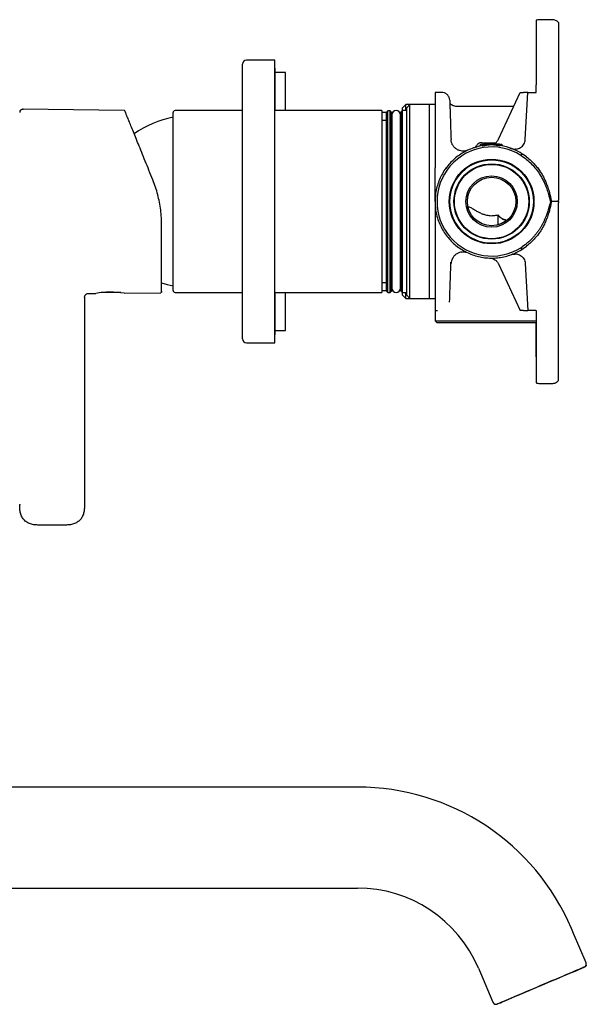
# Model space of a CAD drawing. Units: millimetres. Extents: x 51 to 575, y 22 to 374.
# Drawn here: x 435 to 575, y 130 to 374 of the extents above; entities that cross this region are included whole.
import ezdxf

# ---------------------------------------------------------------- set-up
doc = ezdxf.new("R2010")
doc.units = ezdxf.units.MM
doc.header["$PDSIZE"] = -1
doc.layers.add('アノテーション', color=7, linetype='Continuous')

msp = doc.modelspace()

# ---------------------------------------------------------------- linework, layer by layer
at = {"color": 7, "linetype": 'Continuous', "lineweight": 25}
for p, q in [((566.83, 373.53), (563.59, 373.53)), ((562.83, 366.93), (562.83, 357.44)), ((562.83, 366.93), (562.83, 357.44)), ((498.23, 363.53), (491.23, 363.53)), ((498.23, 294.08), (498.23, 363.53)), ((490.23, 295.06), (490.23, 362.53)), ((498.33, 361.53), (498.23, 361.53)), ((498.33, 351.03), (498.33, 361.53)), ((500.83, 360.48), (498.33, 360.48)), ((500.83, 351.03), (500.83, 360.48)), ((562.83, 355.53), (562.83, 357.44)), ((537.99, 355.53), (537.83, 355.53)), ((537.83, 355.52), (537.83, 355.53)), ((537.83, 355.52), (537.83, 336.88)), ((539.46, 355.53), (538.08, 355.53)), ((553.53, 343.96), (558.92, 355.53)), ((560.14, 343.84), (560.75, 355.53)), ((562.73, 355.53), (562.83, 355.53)), ((460.97, 351.08), (435.94, 351.36)), ((490.23, 351.03), (473.56, 351.03)), ((524.66, 351.03), (498.23, 351.03)), ((524.66, 351.03), (524.66, 306.03)), ((526.13, 306.03), (526.13, 350.96)), ((526.73, 350.96), (526.13, 350.96)), ((526.73, 306.03), (526.73, 350.96)), ((529.73, 351.03), (529.43, 350.73)), ((530.83, 351.03), (529.73, 351.03)), ((529.73, 351.03), (529.73, 328.53)), ((530.63, 352.53), (529.83, 351.73)), ((529.83, 351.03), (529.83, 351.73)), ((531.63, 352.53), (530.63, 352.53)), ((530.63, 351.03), (530.63, 352.53)), ((531.63, 352.53), (530.83, 351.73)), ((530.83, 305.33), (530.83, 351.73)), ((536.43, 352.53), (531.63, 352.53)), ((531.63, 304.53), (531.63, 352.53)), ((537.83, 352.53), (536.43, 352.53)), ((536.43, 304.53), (536.43, 352.53)), ((557.29, 352.03), (543.45, 352.03)), ((473.06, 306.53), (473.06, 350.53)), ((525.83, 350.53), (524.66, 350.53)), ((525.84, 348.58), (524.66, 348.58)), ((527.34, 350.53), (527.03, 350.53)), ((527.18, 349.98), (527.18, 307.08)), ((529.33, 350.53), (529.13, 350.53)), ((529.28, 307.08), (529.28, 349.98)), ((529.43, 328.53), (529.43, 350.73)), ((548.13, 342.41), (548.16, 342.42)), ((548.88, 342.37), (548.93, 342.31)), ((549.05, 343.03), (549.07, 343.03)), ((549.41, 343.01), (549.43, 343.03)), ((549.54, 342.64), (549.49, 342.63)), ((549.57, 342.35), (549.59, 342.37)), ((549.59, 342.36), (549.57, 342.35)), ((549.94, 342.4), (550, 342.41)), ((553.1, 342.52), (553.11, 342.51)), ((553.25, 342.46), (553.31, 342.45)), ((553.55, 342.42), (553.58, 342.42)), ((553.64, 342.41), (553.66, 342.41)), ((554.44, 342.39), (554.52, 342.42)), ((556.76, 341.63), (556.74, 341.64)), ((557.07, 341.51), (556.84, 341.6)), ((557.91, 341.49), (557.77, 341.49)), ((559.3, 340.37), (559.03, 339.95)), ((559.03, 339.95), (559.38, 339.73)), ((559.38, 339.73), (560.17, 339.17)), ((560.47, 339.56), (559.65, 340.15)), ((540.5, 336.75), (540.36, 336.69)), ((529.43, 306.33), (529.43, 328.53)), ((529.73, 328.53), (529.73, 306.03)), ((566.38, 328.53), (566.63, 328.53)), ((568.33, 328.53), (567.8, 328.53)), ((568.33, 328.53), (568.33, 328.84)), ((568.33, 328.53), (568.33, 328.21)), ((553.34, 325.23), (553.34, 322.72)), ((553.39, 325.24), (553.39, 322.78)), ((553.39, 322.78), (554.7, 323.34)), ((553.39, 322.73), (553.39, 322.78)), ((554.7, 323.34), (554.99, 323.53)), ((555.34, 323.9), (555.33, 323.91)), ((537.83, 320.17), (537.83, 301.54)), ((559.03, 317.11), (559.38, 317.33)), ((559.03, 317.11), (559.3, 316.68)), ((559.3, 316.68), (559.65, 316.91)), ((560.17, 317.88), (559.38, 317.33)), ((559.65, 316.91), (560.47, 317.49)), ((556.34, 315.27), (556.38, 315.19)), ((556.73, 315.41), (556.78, 315.43)), ((556.74, 315.42), (556.76, 315.42)), ((556.84, 315.45), (557.07, 315.54)), ((541.8, 313.16), (541.74, 313.52)), ((553.53, 313.09), (558.92, 301.53)), ((560.14, 313.21), (560.75, 301.53)), ((524.66, 308.48), (525.84, 308.48)), ((451.13, 304.84), (451.13, 253.48)), ((452.12, 305.78), (453.93, 305.8)), ((460.11, 305.98), (455.25, 305.98)), ((460.93, 305.87), (470.04, 305.97)), ((473.56, 306.03), (490.23, 306.03)), ((498.23, 306.03), (524.66, 306.03)), ((498.33, 295.53), (498.33, 306.03)), ((500.83, 296.58), (500.83, 306.03)), ((524.66, 306.53), (525.83, 306.53)), ((525.83, 306.33), (526.13, 306.03)), ((526.13, 306.03), (526.73, 306.03)), ((526.73, 306.03), (527.04, 306.33)), ((527.03, 306.53), (527.34, 306.53)), ((529.13, 306.53), (529.33, 306.53)), ((529.43, 306.33), (529.73, 306.03)), ((529.73, 306.03), (530.83, 306.03)), ((529.83, 305.33), (529.83, 306.03)), ((529.83, 305.33), (530.63, 304.53)), ((530.63, 304.53), (530.63, 306.03)), ((530.83, 305.33), (531.63, 304.53)), ((530.63, 304.53), (531.63, 304.53)), ((531.63, 304.53), (536.43, 304.53)), ((536.43, 304.53), (537.83, 304.53)), ((541.52, 304.13), (541.48, 304.11)), ((537.83, 301.51), (537.83, 299.03)), ((538.08, 301.53), (538.41, 301.53)), ((562.73, 301.53), (562.83, 301.53)), ((562.83, 301.53), (562.83, 299.61)), ((537.83, 299.03), (538.33, 298.53)), ((537.83, 299.03), (562.87, 299.03)), ((562.84, 298.53), (538.33, 298.53)), ((562.83, 299.61), (562.83, 290.12)), ((562.83, 290.12), (562.83, 298.53)), ((490.23, 294.53), (490.23, 295.06)), ((498.23, 295.53), (498.33, 295.53)), ((498.33, 296.58), (500.83, 296.58)), ((491.23, 293.53), (498.23, 293.53)), ((498.23, 293.53), (498.23, 294.08)), ((563.59, 283.53), (566.83, 283.53)), ((446.13, 248.48), (440.13, 248.48)), ((518.65, 183.64), (391.38, 183.64)), ((391.38, 158.64), (518.65, 158.64)), ((572.09, 147.41), (571.58, 148.6)), ((575.18, 140.13), (572.09, 147.41)), ((548.57, 138.83), (549.08, 137.64)), ((549.08, 137.64), (552.17, 130.37))]:
    msp.add_line(p, q, dxfattribs=at)
at = {"color": 7, "linetype": 'Continuous', "lineweight": 25, "flags": 128}
for points in [[(526.13, 350.96), (526, 350.82), (525.83, 350.66)], [(527.03, 350.66), (526.87, 350.82), (526.73, 350.96)], [(470.23, 308.39), (471.57, 308.01), (473.06, 307.68)], [(574.75, 139.08), (574.74, 139.08), (574.65, 139.04), (574.48, 138.97), (574.21, 138.85), (573.86, 138.71), (573.43, 138.52), (572.92, 138.31), (572.34, 138.06), (571.69, 137.78), (570.97, 137.48), (570.19, 137.15), (569.37, 136.8), (568.5, 136.43), (567.59, 136.04), (566.65, 135.65), (565.69, 135.24), (564.72, 134.83), (563.74, 134.41), (562.76, 133.99), (561.79, 133.58), (560.84, 133.18), (559.92, 132.79), (559.03, 132.41), (558.18, 132.05), (557.38, 131.71), (556.63, 131.39), (555.95, 131.1), (555.33, 130.84), (554.78, 130.61), (554.31, 130.41), (553.92, 130.24), (553.61, 130.11), (553.39, 130.02), (553.26, 129.96), (553.21, 129.94), (553.21, 129.94)], [(563.98, 134.51), (564.96, 134.93), (565.93, 135.34), (566.89, 135.75), (567.82, 136.14), (568.72, 136.52), (569.58, 136.89), (570.39, 137.23), (571.15, 137.56), (571.86, 137.85), (572.49, 138.12), (573.06, 138.36), (573.55, 138.57), (573.96, 138.75), (574.29, 138.89), (574.53, 138.99), (574.68, 139.06), (574.75, 139.08), (574.75, 139.08)], [(553.21, 129.94), (553.22, 129.94), (553.28, 129.97), (553.44, 130.04), (553.68, 130.14), (554.01, 130.28), (554.42, 130.45), (554.91, 130.66), (555.48, 130.9), (556.11, 131.17), (556.81, 131.47), (557.57, 131.79), (558.39, 132.14), (559.25, 132.5), (560.15, 132.88), (561.08, 133.28), (562.03, 133.69), (563, 134.1), (563.98, 134.51)]]:
    msp.add_lwpolyline(points, dxfattribs=at)
at = {"color": 7, "linetype": 'Continuous', "lineweight": 25}
for radius in [10.48, 10.32, 9.32, 9.2, 6.35, 6]:
    msp.add_circle((551.83, 328.53), radius, dxfattribs=at)
for centre, radius, start, end in [((491.23, 362.53), 1, 90, 180), ((435.93, 350.56), 0.8, 89.3634, 180), ((460.97, 350.88), 0.2, 22, 89.3634), ((473.56, 350.53), 0.5, 90, 180), ((528.23, 349.98), 1.05, 0, 180), ((477.77, 324.82), 25, 100.8403, 125.0031), ((551.83, 328.53), 13.5, 57.7709, 302.2292), ((551.83, 328.53), 14.3, 87.3289, 93.7433), ((528.23, 307.08), 1.05, 180, 0), ((457.68, 283.34), 22.76, 81.7909, 99.4823), ((473.56, 306.53), 0.5, 180, 270), ((491.23, 294.53), 1, 180, 270), ((518.65, 126.14), 57.5, 23, 90), ((518.65, 126.14), 32.5, 23, 90), ((574.44, 139.82), 0.8, 293, 23), ((552.9, 130.68), 0.8, 203, 293)]:
    msp.add_arc(centre, radius, start, end, dxfattribs=at)
for points, knots in [([(563.68, 373.52), (563.54, 373.52), (563.24, 373.52), (562.97, 373.42), (562.83, 373.38)], [0, 0, 0, 0, 0.499992, 1, 1, 1, 1]), ([(562.83, 373.38), (562.83, 373.38), (562.83, 373.42), (562.83, 373.29), (562.83, 372.97), (562.83, 372.39), (562.83, 371.69), (562.83, 370.96), (562.83, 370.27), (562.83, 369.38), (562.83, 368.27), (562.83, 367.38), (562.83, 366.93)], [0, 0, 0, 0, 0.00011, 0.121392, 0.245141, 0.371451, 0.50041, 0.580777, 0.664005, 0.749847, 0.874939, 1, 1, 1, 1]), ([(568.34, 372.84), (568.24, 372.94), (568.03, 373.15), (567.64, 373.37), (567.21, 373.51), (566.91, 373.52), (566.76, 373.53)], [0, 0, 0, 0, 0.2468861, 0.5000002, 0.7531143, 1, 1, 1, 1]), ([(568.33, 372.85), (568.33, 372.85), (568.33, 372.89), (568.33, 372.76), (568.33, 372.49), (568.33, 372.11), (568.33, 371.7), (568.33, 371.22), (568.33, 370.67), (568.33, 370.03), (568.33, 369.19), (568.33, 368.14), (568.33, 367.3), (568.33, 366.87)], [0, 0, 0, 0, 0.000035, 0.123723, 0.248808, 0.331465, 0.413514, 0.496007, 0.57292, 0.656028, 0.745162, 0.872565, 1, 1, 1, 1]), ([(568.33, 366.87), (568.33, 365.63), (568.33, 363.07), (568.33, 359.12), (568.33, 354.95), (568.33, 350.64), (568.33, 344.86), (568.33, 337.59), (568.33, 331.78), (568.33, 328.84)], [0, 0, 0, 0, 0.0985635, 0.2026429, 0.31224, 0.4273564, 0.5430346, 0.7683557, 1, 1, 1, 1]), ([(538.08, 355.53), (538.03, 355.53), (537.95, 355.53), (537.87, 355.52), (537.83, 355.52)], [0, 0, 0, 0, 0.56, 1, 1, 1, 1]), ([(541.46, 353.6), (541.42, 353.85), (541.37, 354.23), (541.1, 354.69), (540.84, 355), (540.51, 355.24), (540.04, 355.48), (539.65, 355.51), (539.4, 355.53)], [0, 0, 0, 0, 0.23986, 0.368831, 0.500452, 0.632008, 0.760788, 1, 1, 1, 1]), ([(541.46, 353.6), (541.46, 353.57), (541.46, 353.5), (541.48, 353), (541.51, 352.2), (541.55, 351.09), (541.6, 349.69), (541.65, 348.01), (541.72, 346.09), (541.77, 344.63), (541.8, 343.9)], [0, 0, 0, 0, 0.124985, 0.249998, 0.374983, 0.499997, 0.624982, 0.749998, 0.874988, 1, 1, 1, 1]), ([(558.92, 355.53), (558.93, 355.53), (558.95, 355.53), (559.11, 355.53), (559.35, 355.53), (559.59, 355.53), (559.71, 355.53)], [0, 0, 0, 0, 0.240775, 0.483523, 0.739709, 1, 1, 1, 1]), ([(560.75, 355.53), (560.74, 355.53), (560.71, 355.53), (560.49, 355.53), (560.17, 355.53), (559.85, 355.53), (559.71, 355.53)], [0, 0, 0, 0, 0.250478, 0.500646, 0.773274, 1, 1, 1, 1]), ([(560.75, 355.53), (560.76, 355.53), (560.77, 355.53), (560.94, 355.53), (561.31, 355.53), (561.95, 355.53), (562.48, 355.53), (562.73, 355.53)], [0, 0, 0, 0, 0.136619, 0.272977, 0.503009, 0.753387, 1, 1, 1, 1]), ([(468.05, 333.88), (467.73, 334.68), (467.09, 336.27), (466.17, 338.55), (465.29, 340.71), (464.48, 342.72), (463.74, 344.56), (463.07, 346.2), (462.5, 347.63), (462.01, 348.82), (461.63, 349.77), (461.36, 350.45), (461.18, 350.88), (461.16, 350.93), (461.15, 350.95)], [0, 0, 0, 0, 0.086483, 0.172594, 0.258081, 0.342956, 0.427206, 0.51068, 0.593481, 0.675698, 0.757285, 0.838439, 0.919331, 1, 1, 1, 1]), ([(543.45, 352.03), (543.14, 352.06), (542.52, 352.12), (541.84, 352.43), (541.55, 352.73), (541.49, 352.8)], [0, 0, 0, 0, 0.434606, 0.86805, 1, 1, 1, 1]), ([(525.83, 328.53), (525.83, 329.25), (525.83, 330.71), (525.83, 332.86), (525.83, 334.98), (525.83, 337.04), (525.83, 339.01), (525.83, 340.88), (525.83, 342.63), (525.83, 344.25), (525.83, 345.72), (525.83, 347.02), (525.83, 348.14), (525.83, 349.09), (525.83, 349.85), (525.83, 350.4), (525.83, 350.57), (525.83, 350.66)], [0, 0, 0, 0, 0.065807, 0.131613, 0.19742, 0.263226, 0.329033, 0.394839, 0.460646, 0.526453, 0.592259, 0.658066, 0.723872, 0.789679, 0.859786, 0.929893, 1, 1, 1, 1]), ([(527.03, 328.53), (527.03, 329.25), (527.03, 330.71), (527.03, 332.86), (527.03, 334.98), (527.03, 337.04), (527.03, 339.01), (527.03, 340.88), (527.03, 342.63), (527.03, 344.25), (527.03, 345.72), (527.03, 347.02), (527.03, 348.14), (527.03, 349.09), (527.03, 349.85), (527.03, 350.4), (527.03, 350.57), (527.03, 350.66)], [0, 0, 0, 0, 0.065807, 0.131613, 0.19742, 0.263226, 0.329033, 0.394839, 0.460646, 0.526453, 0.592259, 0.658066, 0.723872, 0.789679, 0.859786, 0.929893, 1, 1, 1, 1]), ([(527.03, 350.01), (527.04, 349.95), (527.05, 349.84), (527.11, 349.72), (527.17, 349.67), (527.18, 349.66)], [0, 0, 0, 0, 0.431906, 0.863831, 1, 1, 1, 1]), ([(529.28, 349.66), (529.31, 349.68), (529.37, 349.74), (529.42, 349.86), (529.43, 349.96), (529.43, 350.01)], [0, 0, 0, 0, 0.239185, 0.670379, 1, 1, 1, 1]), ([(529.43, 350.54), (529.41, 350.54), (529.38, 350.53), (529.35, 350.53), (529.34, 350.53)], [0, 0, 0, 0, 0.652913, 1, 1, 1, 1]), ([(546.04, 341.27), (545.81, 341.19), (545.35, 341.01), (544.6, 340.98), (543.87, 341.11), (543.2, 341.43), (542.62, 341.89), (542.18, 342.48), (541.88, 343.16), (541.82, 343.65), (541.8, 343.9)], [0, 0, 0, 0, 0.125, 0.2499997, 0.375, 0.5, 0.6249999, 0.7500001, 0.875, 1, 1, 1, 1]), ([(552.4, 342.81), (552.48, 342.85), (552.77, 342.98), (553.19, 343.37), (553.42, 343.76), (553.53, 343.96)], [0, 0, 0, 0, 0.167181, 0.58359, 1, 1, 1, 1]), ([(556.76, 341.63), (556.95, 341.58), (557.32, 341.46), (557.92, 341.47), (558.49, 341.6), (559.02, 341.86), (559.48, 342.24), (559.83, 342.71), (560.07, 343.26), (560.11, 343.65), (560.14, 343.84)], [0, 0, 0, 0, 0.125, 0.25, 0.375, 0.5, 0.625, 0.75, 0.875, 1, 1, 1, 1]), ([(559.3, 340.37), (558.7, 340.71), (557.49, 341.4), (555.68, 342.03), (553.97, 342.39), (552.4, 342.54), (550.82, 342.52), (549.26, 342.32), (547.73, 341.94), (546.25, 341.4), (544.84, 340.69), (543.52, 339.83), (542.3, 338.82), (541.21, 337.69), (540.25, 336.44), (539.43, 335.09), (538.78, 333.65), (538.28, 332.16), (537.93, 330.44), (537.78, 328.53), (537.94, 326.45), (538.36, 324.58), (538.97, 322.94), (539.68, 321.53), (540.54, 320.21), (541.54, 319), (542.68, 317.9), (543.93, 316.94), (545.28, 316.13), (546.71, 315.47), (548.21, 314.97), (549.75, 314.65), (551.32, 314.51), (552.9, 314.54), (554.46, 314.75), (555.99, 315.13), (557.64, 315.73), (558.7, 316.34), (559.3, 316.68)], [0, 0, 0, 0, 0.034824, 0.069648, 0.095979, 0.122394, 0.148725, 0.175056, 0.20147, 0.227801, 0.254132, 0.280547, 0.306878, 0.333208, 0.359623, 0.385954, 0.412285, 0.4387, 0.46503, 0.5, 0.534822, 0.569644, 0.595975, 0.62239, 0.648721, 0.675051, 0.701466, 0.727797, 0.754128, 0.780543, 0.806873, 0.833204, 0.859619, 0.88595, 0.912281, 0.938695, 0.965026, 1, 1, 1, 1]), ([(545.74, 341.13), (545.69, 341.11), (545.59, 341.07), (545.33, 341.02), (545.01, 341), (544.72, 340.99), (544.51, 341.02), (544.47, 341.02)], [0, 0, 0, 0, 0.272442, 0.52585, 0.750995, 0.942865, 1, 1, 1, 1]), ([(547.52, 341.84), (547.58, 341.87), (547.72, 341.92), (547.89, 342.06), (548.04, 342.22), (548.1, 342.35), (548.13, 342.41)], [0, 0, 0, 0, 0.25, 0.5, 0.75, 1, 1, 1, 1]), ([(547.88, 342.06), (547.88, 342.06), (547.84, 342.02), (547.78, 341.97), (547.67, 341.9), (547.65, 341.89), (547.64, 341.88)], [0, 0, 0, 0, 0.017135, 0.206069, 0.437642, 1, 1, 1, 1]), ([(548.79, 342.99), (548.72, 342.96), (548.58, 342.91), (548.4, 342.77), (548.24, 342.61), (548.18, 342.47), (548.15, 342.4)], [0, 0, 0, 0, 0.250343, 0.504783, 0.756737, 1, 1, 1, 1]), ([(548.79, 342.99), (548.72, 342.96), (548.58, 342.91), (548.39, 342.77), (548.25, 342.61), (548.18, 342.48), (548.16, 342.42)], [0, 0, 0, 0, 0.254542, 0.513247, 0.769429, 1, 1, 1, 1]), ([(548.92, 343.02), (548.87, 343.01), (548.77, 342.99), (548.72, 342.95), (548.69, 342.94)], [0, 0, 0, 0, 0.47505, 1, 1, 1, 1]), ([(549.19, 342.58), (549.14, 342.57), (549.05, 342.55), (549, 342.54), (548.96, 342.51), (548.94, 342.5), (548.93, 342.48), (548.92, 342.47), (548.91, 342.45), (548.9, 342.43), (548.89, 342.4), (548.89, 342.38), (548.88, 342.36)], [0, 0, 0, 0, 0.4160593, 0.6998966, 0.7830996, 0.8369086, 0.856209, 0.8734802, 0.8907567, 0.9093598, 0.9519193, 1, 1, 1, 1]), ([(549.42, 343.02), (549.37, 343.02), (549.26, 343.02), (549.13, 343.02), (549.02, 343.02), (548.97, 343.02), (548.95, 343.02)], [0, 0, 0, 0, 0.243735, 0.493847, 0.747816, 1, 1, 1, 1]), ([(549.05, 342.55), (549.06, 342.56), (549.1, 342.56), (549.36, 342.61), (549.65, 342.66), (549.8, 342.68)], [0, 0, 0, 0, 0.332366, 0.665532, 1, 1, 1, 1]), ([(549.17, 343.03), (549.21, 343.03), (549.28, 343.03), (549.38, 343.03), (549.43, 343.03)], [0, 0, 0, 0, 0.507533, 1, 1, 1, 1]), ([(549.43, 343.03), (549.78, 343.03), (550.45, 343.03), (551.45, 343.03), (552.22, 343.03), (552.65, 343.03), (552.75, 343.03)], [0, 0, 0, 0, 0.31372, 0.611221, 0.905264, 1, 1, 1, 1]), ([(549.48, 342.63), (549.5, 342.63), (549.52, 342.64), (549.67, 342.66), (549.75, 342.67)], [0, 0, 0, 0, 0.511424, 1, 1, 1, 1]), ([(549.48, 342.33), (549.5, 342.33), (549.54, 342.33), (549.56, 342.35), (549.57, 342.35)], [0, 0, 0, 0, 0.758779, 1, 1, 1, 1]), ([(549.51, 342.33), (549.53, 342.34), (549.56, 342.34), (549.59, 342.35), (549.6, 342.35)], [0, 0, 0, 0, 0.605707, 1, 1, 1, 1]), ([(549.62, 342.38), (549.62, 342.38), (549.61, 342.37), (549.6, 342.36), (549.6, 342.36), (549.6, 342.35), (549.6, 342.35)], [0, 0, 0, 0, 0.046914, 0.44079, 0.879589, 1, 1, 1, 1]), ([(549.64, 342.36), (549.68, 342.37), (549.76, 342.38), (549.89, 342.41), (550.04, 342.43), (550.17, 342.46), (550.29, 342.48), (550.36, 342.51), (550.4, 342.53), (550.38, 342.54), (550.37, 342.55)], [0, 0, 0, 0, 0.116665, 0.237107, 0.36047, 0.486031, 0.613187, 0.741427, 0.870472, 1, 1, 1, 1]), ([(549.8, 342.68), (549.82, 342.68), (549.87, 342.69), (549.96, 342.7), (550.04, 342.71), (550.1, 342.72), (550.13, 342.73), (550.14, 342.73), (550.14, 342.73), (550.14, 342.73), (550.14, 342.73)], [0, 0, 0, 0, 0.167162, 0.334374, 0.50062, 0.665817, 0.830547, 0.913345, 0.996075, 1, 1, 1, 1]), ([(550.21, 342.73), (550.29, 342.74), (550.5, 342.77), (550.75, 342.79), (550.9, 342.8)], [0, 0, 0, 0, 0.390151, 1, 1, 1, 1]), ([(550.35, 342.6), (550.34, 342.62), (550.33, 342.66), (550.29, 342.68), (550.27, 342.7)], [0, 0, 0, 0, 0.485702, 1, 1, 1, 1]), ([(550.42, 342.51), (550.4, 342.53), (550.37, 342.55), (550.35, 342.6), (550.35, 342.62), (550.34, 342.64)], [0, 0, 0, 0, 0.468831, 0.728594, 1, 1, 1, 1]), ([(550.39, 342.51), (550.42, 342.49), (550.48, 342.47), (550.53, 342.47), (550.56, 342.47)], [0, 0, 0, 0, 0.467532, 1, 1, 1, 1]), ([(552.62, 342.92), (552.62, 342.92), (552.56, 342.88), (552.5, 342.84), (552.45, 342.81), (552.44, 342.81)], [0, 0, 0, 0, 0.00185, 0.918915, 1, 1, 1, 1]), ([(552.5, 342.81), (552.67, 342.8), (552.96, 342.78), (553.26, 342.76), (553.36, 342.74), (553.38, 342.74)], [0, 0, 0, 0, 0.542506, 0.9300101, 1, 1, 1, 1]), ([(552.96, 342.48), (552.99, 342.48), (553.04, 342.48), (553.09, 342.51), (553.11, 342.52)], [0, 0, 0, 0, 0.53119, 1, 1, 1, 1]), ([(553.18, 342.65), (553.18, 342.64), (553.17, 342.61), (553.15, 342.57), (553.12, 342.54), (553.11, 342.52)], [0, 0, 0, 0, 0.271491, 0.531297, 1, 1, 1, 1]), ([(553.11, 342.53), (553.11, 342.52), (553.1, 342.52), (553.14, 342.5), (553.21, 342.49), (553.31, 342.47), (553.45, 342.45), (553.61, 342.43), (553.78, 342.4), (553.88, 342.39), (553.92, 342.38)], [0, 0, 0, 0, 0.099244, 0.205659, 0.319299, 0.440224, 0.568571, 0.704553, 0.848378, 1, 1, 1, 1]), ([(553.32, 342.74), (553.3, 342.74), (553.27, 342.73), (553.22, 342.7), (553.19, 342.66), (553.18, 342.63), (553.17, 342.61)], [0, 0, 0, 0, 0.253941, 0.510782, 0.761963, 1, 1, 1, 1]), ([(553.76, 342.69), (553.75, 342.7), (553.71, 342.7), (553.64, 342.71), (553.56, 342.72), (553.49, 342.73), (553.42, 342.73), (553.36, 342.74), (553.33, 342.74), (553.32, 342.74), (553.32, 342.74)], [0, 0, 0, 0, 0.118404, 0.239072, 0.361662, 0.485988, 0.611966, 0.739594, 0.868919, 1, 1, 1, 1]), ([(553.34, 342.74), (553.34, 342.74), (553.33, 342.74), (553.32, 342.74), (553.32, 342.74)], [0, 0, 0, 0, 0.3551281, 1, 1, 1, 1]), ([(553.38, 342.74), (553.38, 342.74), (553.37, 342.74), (553.39, 342.74), (553.44, 342.74), (553.51, 342.73), (553.59, 342.72), (553.67, 342.71), (553.72, 342.7), (553.74, 342.7)], [0, 0, 0, 0, 0.010068, 0.173808, 0.337837, 0.502437, 0.667981, 0.834187, 1, 1, 1, 1]), ([(553.74, 342.7), (553.87, 342.68), (554.12, 342.64), (554.33, 342.61), (554.34, 342.61), (554.34, 342.61)], [0, 0, 0, 0, 0.3548861, 0.7085259, 1, 1, 1, 1]), ([(553.82, 342.69), (553.83, 342.69), (553.91, 342.68), (553.91, 342.68), (553.91, 342.67)], [0, 0, 0, 0, 0.050019, 1, 1, 1, 1]), ([(553.9, 342.68), (553.9, 342.68), (553.91, 342.68), (553.89, 342.68), (553.85, 342.68), (553.85, 342.68)], [0, 0, 0, 0, 0.000114, 0.925814, 1, 1, 1, 1]), ([(554.52, 342.42), (554.51, 342.44), (554.51, 342.48), (554.47, 342.52), (554.45, 342.54), (554.44, 342.55), (554.43, 342.56), (554.43, 342.56), (554.42, 342.57), (554.41, 342.58), (554.41, 342.58), (554.38, 342.6), (554.37, 342.6), (554.28, 342.62), (554.13, 342.64), (554.03, 342.66), (554, 342.66)], [0, 0, 0, 0, 0.112008, 0.153561, 0.168749, 0.180161, 0.184843, 0.189224, 0.193786, 0.199016, 0.212896, 0.232913, 0.392741, 0.711148, 0.926178, 1, 1, 1, 1]), ([(556.34, 341.78), (556.37, 341.77), (556.43, 341.75), (556.51, 341.72), (556.58, 341.7), (556.66, 341.67), (556.73, 341.64), (556.74, 341.64), (556.74, 341.64)], [0, 0, 0, 0, 0.135375, 0.272598, 0.412688, 0.556316, 0.851918, 1, 1, 1, 1]), ([(556.73, 341.64), (556.9, 341.59), (557.26, 341.47), (557.64, 341.48), (557.83, 341.48)], [0, 0, 0, 0, 0.479285, 1, 1, 1, 1]), ([(559.65, 340.15), (559.6, 340.18), (559.48, 340.25), (559.37, 340.33), (559.3, 340.37)], [0, 0, 0, 0, 0.422011, 1, 1, 1, 1]), ([(560.17, 339.17), (560.6, 338.82), (561.45, 338.13), (562.57, 336.9), (563.35, 335.86), (563.85, 335.07), (564.14, 334.59), (564.41, 334.09), (564.67, 333.58), (564.91, 333.06), (565.15, 332.5), (565.38, 331.9), (565.6, 331.25), (565.81, 330.6), (565.99, 330), (566.13, 329.46), (566.26, 328.98), (566.34, 328.68), (566.38, 328.53)], [0, 0, 0, 0, 0.13093, 0.26222, 0.395494, 0.439808, 0.484459, 0.529499, 0.574979, 0.620947, 0.667454, 0.719419, 0.773772, 0.830563, 0.882219, 0.924684, 0.962768, 1, 1, 1, 1]), ([(560.47, 339.56), (560.86, 339.25), (561.6, 338.65), (562.54, 337.66), (563.31, 336.71), (564.01, 335.71), (564.61, 334.67), (565.13, 333.61), (565.57, 332.52), (565.94, 331.41), (566.24, 330.31), (566.45, 329.37), (566.57, 328.79), (566.63, 328.53)], [0, 0, 0, 0, 0.115958, 0.220478, 0.314854, 0.400356, 0.502397, 0.592657, 0.672795, 0.776401, 0.863215, 0.936621, 1, 1, 1, 1]), ([(537.83, 328.53), (537.83, 329.12), (537.83, 330.3), (537.83, 332.05), (537.83, 333.75), (537.83, 335.35), (537.83, 336.39), (537.83, 336.88)], [0, 0, 0, 0, 0.217234, 0.431224, 0.634938, 0.825864, 1, 1, 1, 1]), ([(470.23, 322.65), (470.22, 323.27), (470.2, 324.53), (470.01, 326.45), (469.71, 328.36), (469.28, 330.24), (468.74, 332.09), (468.28, 333.28), (468.05, 333.88)], [0, 0, 0, 0, 0.166476, 0.333049, 0.500927, 0.664107, 0.830146, 1, 1, 1, 1]), ([(525.83, 306.33), (525.83, 306.36), (525.83, 306.44), (525.83, 307.03), (525.83, 307.96), (525.83, 309.25), (525.83, 310.86), (525.83, 312.78), (525.83, 314.97), (525.83, 317.4), (525.83, 320.01), (525.83, 322.76), (525.83, 325.62), (525.83, 327.56), (525.83, 328.53)], [0, 0, 0, 0, 0.0833333, 0.1666667, 0.2499999, 0.3333334, 0.4166667, 0.5, 0.5833333, 0.6666667, 0.75, 0.8333333, 0.9166667, 1, 1, 1, 1]), ([(527.03, 306.33), (527.03, 306.36), (527.03, 306.44), (527.03, 307.03), (527.03, 307.96), (527.03, 309.25), (527.03, 310.86), (527.03, 312.78), (527.03, 314.97), (527.03, 317.4), (527.03, 320.01), (527.03, 322.76), (527.03, 325.62), (527.03, 327.56), (527.03, 328.53)], [0, 0, 0, 0, 0.083333, 0.166667, 0.25, 0.333333, 0.416667, 0.5, 0.583333, 0.666667, 0.75, 0.833333, 0.916667, 1, 1, 1, 1]), ([(537.83, 328.16), (537.83, 327.25), (537.83, 325.48), (537.83, 322.82), (537.83, 321.05), (537.83, 320.17)], [0, 0, 0, 0, 0.348142, 0.673847, 1, 1, 1, 1]), ([(546.06, 326.91), (546.04, 327.01), (546.01, 327.22), (546.24, 327.25), (546.6, 327.09), (547.03, 326.83), (547.51, 326.54), (548.12, 326.17), (548.85, 325.78), (549.66, 325.43), (550.65, 325.11), (551.4, 325.06), (551.83, 325.03)], [0, 0, 0, 0, 0.101848, 0.203599, 0.310331, 0.383995, 0.459782, 0.556355, 0.655667, 0.754693, 0.856068, 1, 1, 1, 1]), ([(566.38, 328.53), (566.33, 328.32), (566.2, 327.86), (566.01, 327.13), (565.77, 326.3), (565.48, 325.42), (565.17, 324.61), (564.87, 323.9), (564.57, 323.28), (564.25, 322.67), (563.92, 322.08), (563.53, 321.47), (563.08, 320.83), (562.56, 320.17), (562.01, 319.54), (561.43, 318.95), (560.82, 318.4), (560.39, 318.05), (560.17, 317.88)], [0, 0, 0, 0, 0.051916, 0.112443, 0.180456, 0.258473, 0.331691, 0.387464, 0.442462, 0.496767, 0.550467, 0.603651, 0.670806, 0.737254, 0.803193, 0.868827, 0.93436, 1, 1, 1, 1]), ([(566.63, 328.53), (566.57, 328.26), (566.45, 327.69), (566.24, 326.75), (565.94, 325.65), (565.58, 324.54), (565.13, 323.45), (564.62, 322.39), (564.01, 321.35), (563.32, 320.35), (562.54, 319.4), (561.6, 318.41), (560.86, 317.81), (560.47, 317.49)], [0, 0, 0, 0, 0.063123, 0.136295, 0.222911, 0.326388, 0.406485, 0.496754, 0.598864, 0.684466, 0.778997, 0.88374, 1, 1, 1, 1]), ([(567.8, 328.53), (567.6, 328.53), (567.19, 328.53), (566.82, 328.53), (566.63, 328.53)], [0, 0, 0, 0, 0.4924046, 1, 1, 1, 1]), ([(568.33, 290.18), (568.33, 291.24), (568.33, 293.47), (568.33, 296.99), (568.33, 299.99), (568.33, 302.38), (568.33, 304.05), (568.33, 305.77), (568.33, 307.43), (568.33, 308.89), (568.33, 310.5), (568.33, 312.48), (568.34, 315.04), (568.34, 317.9), (568.33, 321.06), (568.33, 324.54), (568.33, 326.96), (568.33, 328.21)], [0, 0, 0, 0, 0.083639, 0.176408, 0.27831, 0.320842, 0.364783, 0.410133, 0.456893, 0.4955, 0.525139, 0.5843, 0.651454, 0.726601, 0.809741, 0.900874, 1, 1, 1, 1]), ([(551.83, 325.03), (552, 325.04), (552.51, 325.05), (553.01, 325.16), (553.34, 325.23)], [0, 0, 0, 0, 0.327838, 1, 1, 1, 1]), ([(555, 323.46), (555.12, 323.56), (555.27, 323.7), (555.36, 323.87), (555.32, 323.93), (555.15, 323.96), (554.83, 324.01), (554.4, 324.2), (553.89, 324.58), (553.54, 324.99), (553.34, 325.23)], [0, 0, 0, 0, 0.132951, 0.18196, 0.23092, 0.299907, 0.435382, 0.60061, 0.770552, 1, 1, 1, 1]), ([(554.99, 323.53), (555.06, 323.58), (555.15, 323.66), (555.26, 323.75), (555.31, 323.81), (555.35, 323.87), (555.33, 323.95), (555.16, 324.01), (554.93, 324.07), (554.66, 324.16), (554.4, 324.3), (554.11, 324.5), (553.77, 324.79), (553.52, 325.09), (553.39, 325.24)], [0, 0, 0, 0, 0.082167, 0.118503, 0.151109, 0.179526, 0.225111, 0.309134, 0.413364, 0.510672, 0.61714, 0.709362, 0.843768, 1, 1, 1, 1]), ([(470.23, 306.17), (470.23, 306.2), (470.23, 306.24), (470.23, 306.63), (470.23, 307.25), (470.23, 308.15), (470.23, 309.32), (470.23, 310.73), (470.23, 312.36), (470.23, 314.19), (470.23, 316.17), (470.23, 318.26), (470.23, 320.42), (470.23, 321.91), (470.23, 322.65)], [0, 0, 0, 0, 0.0794102, 0.1605059, 0.2431602, 0.3281539, 0.4138123, 0.4999999, 0.5862047, 0.6718627, 0.7568397, 0.8395102, 0.9205977, 1, 1, 1, 1]), ([(544.46, 316.02), (544.27, 315.99), (543.83, 315.93), (543.2, 315.63), (542.62, 315.16), (542.18, 314.57), (541.88, 313.89), (541.82, 313.4), (541.8, 313.16)], [0, 0, 0, 0, 0.13862, 0.310896, 0.483172, 0.655448, 0.827724, 1, 1, 1, 1]), ([(544.46, 316.03), (544.47, 316.03), (544.62, 316.06), (544.84, 316.06), (545.14, 316.06), (545.35, 316.04), (545.48, 316.02), (545.49, 316.03), (545.49, 316.03)], [0, 0, 0, 0, 0.0140681, 0.1784103, 0.3703787, 0.5859866, 0.8179542, 1, 1, 1, 1]), ([(545.25, 316.17), (545.28, 316.16), (545.43, 316.07), (545.58, 316), (545.62, 315.98), (545.63, 315.98)], [0, 0, 0, 0, 0.095355, 0.5477121, 1, 1, 1, 1]), ([(551.35, 314.54), (551.58, 314.51), (552.04, 314.46), (552.66, 314.15), (553.19, 313.69), (553.42, 313.29), (553.53, 313.09)], [0, 0, 0, 0, 0.2499996, 0.5000001, 0.7499999, 1, 1, 1, 1]), ([(556.76, 315.42), (556.95, 315.48), (557.32, 315.59), (557.92, 315.59), (558.49, 315.46), (559.02, 315.19), (559.48, 314.81), (559.83, 314.34), (560.07, 313.8), (560.11, 313.41), (560.14, 313.21)], [0, 0, 0, 0, 0.125, 0.25, 0.375, 0.5, 0.625, 0.75, 0.875, 1, 1, 1, 1]), ([(557.16, 315.52), (557.17, 315.52), (557.26, 315.54), (557.41, 315.53), (557.53, 315.5), (557.59, 315.48)], [0, 0, 0, 0, 0.050719, 0.510131, 1, 1, 1, 1]), ([(541.44, 303.73), (541.44, 303.78), (541.45, 303.98), (541.47, 304.58), (541.5, 305.53), (541.54, 306.69), (541.59, 308.01), (541.64, 309.49), (541.69, 311.09), (541.74, 312.43), (541.77, 313.28), (541.78, 313.51)], [0, 0, 0, 0, 0.040228, 0.178758, 0.314599, 0.447753, 0.578219, 0.705997, 0.831087, 0.953488, 1, 1, 1, 1]), ([(527.03, 306.98), (527.03, 306.99), (527.04, 307.06), (527.07, 307.18), (527.13, 307.3), (527.18, 307.33), (527.18, 307.33)], [0, 0, 0, 0, 0.095799, 0.528084, 0.989085, 1, 1, 1, 1]), ([(529.28, 307.33), (529.29, 307.33), (529.34, 307.3), (529.4, 307.18), (529.43, 307.06), (529.43, 306.99), (529.43, 306.98)], [0, 0, 0, 0, 0.010915, 0.47192, 0.904201, 1, 1, 1, 1]), ([(451.13, 304.78), (451.15, 304.9), (451.17, 305.09), (451.29, 305.32), (451.42, 305.48), (451.58, 305.61), (451.81, 305.74), (452, 305.76), (452.12, 305.78)], [0, 0, 0, 0, 0.23961, 0.368458, 0.4999999, 0.631541, 0.7603909, 1, 1, 1, 1]), ([(470.23, 306.17), (470.23, 306.15), (470.22, 306.09), (470.17, 306.02), (470.1, 305.98), (470.06, 305.98), (470.04, 305.97)], [0, 0, 0, 0, 0.270408, 0.562395, 0.789595, 1, 1, 1, 1]), ([(529.34, 306.52), (529.35, 306.52), (529.38, 306.53), (529.41, 306.52), (529.43, 306.51)], [0, 0, 0, 0, 0.347087, 1, 1, 1, 1]), ([(541.41, 303.6), (541.42, 303.61), (541.43, 303.64), (541.43, 303.69), (541.43, 303.73)], [0, 0, 0, 0, 0.03502, 1, 1, 1, 1]), ([(537.83, 301.54), (537.88, 301.53), (537.96, 301.53), (538.04, 301.53), (538.08, 301.53)], [0, 0, 0, 0, 0.559999, 1, 1, 1, 1]), ([(538, 301.52), (538.02, 301.51), (538.04, 301.5), (538.03, 301.5), (538.03, 301.5)], [0, 0, 0, 0, 0.981857, 1, 1, 1, 1]), ([(559.71, 301.53), (559.59, 301.53), (559.35, 301.53), (559.11, 301.53), (558.95, 301.53), (558.93, 301.53), (558.92, 301.53)], [0, 0, 0, 0, 0.260139, 0.516471, 0.759081, 1, 1, 1, 1]), ([(559.71, 301.53), (559.85, 301.53), (560.17, 301.53), (560.49, 301.53), (560.71, 301.53), (560.74, 301.53), (560.75, 301.53)], [0, 0, 0, 0, 0.226912, 0.49981, 0.749343, 1, 1, 1, 1]), ([(562.73, 301.53), (562.48, 301.53), (561.95, 301.53), (561.31, 301.53), (560.94, 301.53), (560.77, 301.53), (560.76, 301.53), (560.75, 301.53)], [0, 0, 0, 0, 0.246615, 0.496989, 0.727025, 0.863296, 1, 1, 1, 1]), ([(562.83, 290.12), (562.83, 289.68), (562.83, 288.79), (562.83, 287.68), (562.83, 286.78), (562.83, 286.09), (562.83, 285.47), (562.83, 284.93), (562.83, 284.47), (562.83, 284.05), (562.83, 283.74), (562.83, 283.7), (562.83, 283.68)], [0, 0, 0, 0, 0.1251018, 0.2501816, 0.3360479, 0.4192896, 0.4996844, 0.5857, 0.6708587, 0.7550471, 0.8787975, 1, 1, 1, 1]), ([(568.33, 284.21), (568.33, 284.23), (568.33, 284.27), (568.33, 284.6), (568.33, 285.12), (568.33, 285.83), (568.33, 286.71), (568.33, 287.75), (568.33, 288.91), (568.33, 289.76), (568.33, 290.18)], [0, 0, 0, 0, 0.124449, 0.248833, 0.372495, 0.495866, 0.620511, 0.744884, 0.872448, 1, 1, 1, 1]), ([(562.83, 283.68), (562.97, 283.63), (563.24, 283.53), (563.54, 283.53), (563.68, 283.53)], [0, 0, 0, 0, 0.500008, 1, 1, 1, 1]), ([(566.76, 283.53), (566.91, 283.53), (567.21, 283.54), (567.64, 283.68), (568.03, 283.9), (568.24, 284.11), (568.34, 284.22)], [0, 0, 0, 0, 0.246886, 0.5, 0.753114, 1, 1, 1, 1]), ([(440.13, 248.48), (439.78, 248.48), (439.08, 248.48), (438.05, 248.63), (437.09, 249), (436.27, 249.61), (435.66, 250.43), (435.29, 251.39), (435.14, 252.42), (435.13, 253.12), (435.13, 253.48)], [0, 0, 0, 0, 0.128705, 0.255158, 0.378566, 0.499999, 0.621434, 0.744842, 0.871295, 1, 1, 1, 1]), ([(451.13, 253.48), (451.13, 253.12), (451.13, 252.42), (450.98, 251.39), (450.61, 250.43), (450, 249.61), (449.18, 249), (448.22, 248.63), (447.19, 248.48), (446.49, 248.48), (446.13, 248.48)], [0, 0, 0, 0, 0.128705, 0.255159, 0.378566, 0.500001, 0.621435, 0.744842, 0.871296, 1, 1, 1, 1])]:
    msp.add_open_spline(points, degree=3, knots=knots, dxfattribs=at)
at = {"layer": 'アノテーション'}
for p in [(435.93, 351.36), (575.18, 139.52), (563.98, 134.51)]:
    msp.add_point(p, dxfattribs=at)
at = {"layer": 'アノテーション', "color": 7}
for p in [(470.23, 306.2), (435.13, 253.48)]:
    msp.add_point(p, dxfattribs=at)

doc.saveas('drawing.dxf')
